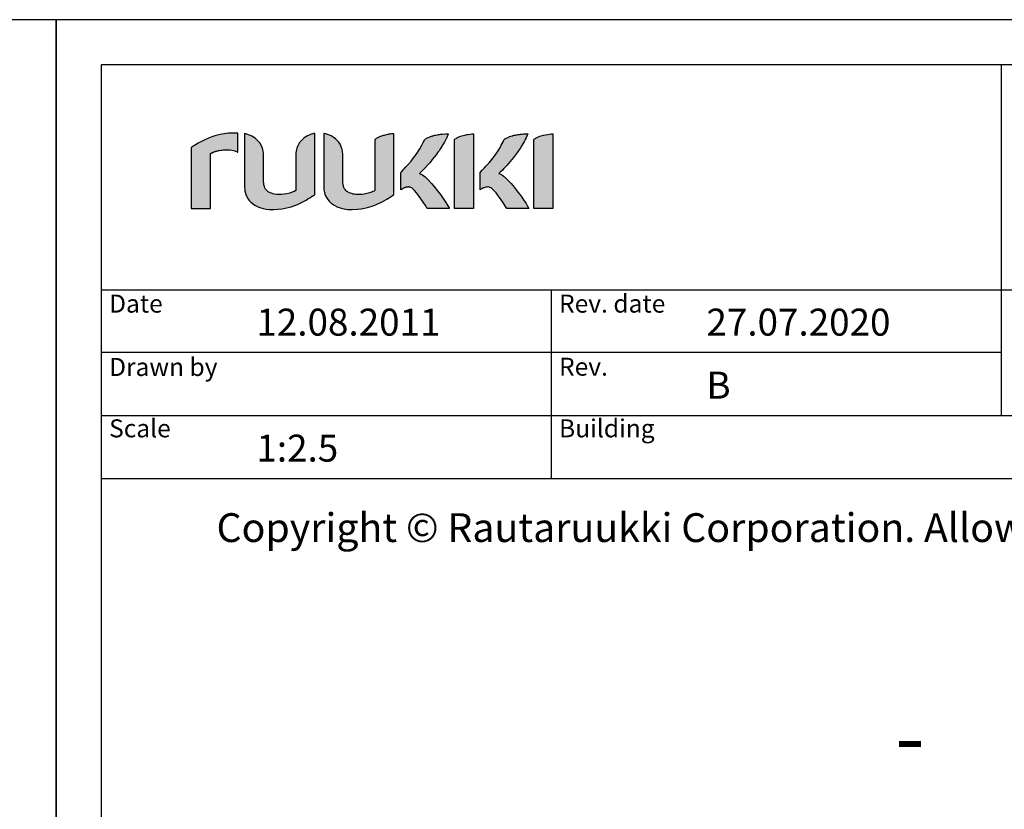
# Model space of a CAD drawing. Units: millimetres. Extents: x 0 to 13335, y 0 to 1485.
# Drawn here: x 9650 to 9923, y 523 to 742 of the extents above; entities that cross this region are included whole.
import ezdxf

# ---------------------------------------------------------------- set-up
doc = ezdxf.new("R2010")
doc.units = ezdxf.units.MM
doc.layers.add('a4sheet', color=2, linetype='Continuous', plot=False)
for name, color, linetype in [('border', 2, 'Continuous'), ('RUUKKI', 7, 'Continuous'), ('titleBlock', 2, 'Continuous'), ('Txt_copyright_en', 1, 'Continuous'), ('Txt_default_en', 1, 'Continuous'), ('Txt_title_en', 2, 'Continuous'), ('Txt_title_general', 2, 'Continuous')]:
    doc.layers.add(name, color=color, linetype=linetype)
doc.layers.add('SPAlayer', color=6, linetype='Continuous', lineweight=20)
doc.styles.add('arial', font='arial.ttf')
doc.styles.add('ROMANS', font='romans.shx')
doc.styles.get("Standard").update_dxf_attribs({"font": 'arial.ttf'})

# ---------------------------------------------------------------- blocks, each defined once
blk = doc.blocks.new('ruukki_dwg')
at = {"layer": 'RUUKKI'}
for points in [[(-27.86, 99.69), (-27.86, 57.29), (-14.64, 57.29), (-14.64, 95.44), (-14.05, 95.75), (-13.74, 95.89), (-13.43, 96.02), (-13.11, 96.16), (-12.79, 96.3), (-12.46, 96.43), (-12.13, 96.56), (-11.47, 96.8), (-11.13, 96.91), (-10.78, 97.03), (-10.45, 97.12), (-10.11, 97.22), (-9.76, 97.31), (-9.07, 97.49), (-8.39, 97.65), (-7.38, 97.84), (-6.72, 97.94), (-5.78, 98.06), (-4.89, 98.13), (-3.33, 98.14), (-1.14, 98.03), (0.28, 97.85), (2.31, 97.33), (3.84, 96.65), (4.24, 96.4), (4.34, 96.37), (4.41, 96.37), (4.43, 96.4), (4.43, 109.63), (4.18, 109.65), (3.93, 109.68), (3.68, 109.69), (2.44, 109.7), (1.27, 109.7), (0.12, 109.66), (-0.98, 109.61), (-2.05, 109.54), (-3.59, 109.4), (-5.06, 109.23), (-6.47, 109.01), (-7.81, 108.76), (-9.91, 108.27), (-11.5, 107.81), (-13.03, 107.29), (-14.19, 106.88), (-15.38, 106.4), (-16.94, 105.74), (-18.06, 105.22), (-19.44, 104.5), (-23, 102.57), (-25.53, 101.12), (-26.55, 100.52), (-27.34, 100.03), (-27.6, 99.86), (-27.86, 99.69)], [(9.08, 109.3), (9.08, 72.24), (9.14, 70.79), (9.3, 69.42), (9.61, 68.12), (10, 66.88), (10.32, 66.1), (10.69, 65.36), (11.08, 64.63), (11.78, 63.63), (12.27, 62.99), (13.37, 61.81), (14.26, 61), (15.58, 60.05), (16.62, 59.41), (18.09, 58.67), (18.85, 58.34), (20.44, 57.78), (22.06, 57.33), (24.15, 56.94), (26.27, 56.74), (29.3, 56.73), (32.03, 56.87), (35.03, 57.2), (37.31, 57.58), (41.4, 58.63), (45.75, 60.25), (49.09, 61.87), (51.69, 63.26), (53.01, 64.01), (54.78, 65.06), (56.01, 65.84), (56.87, 66.4), (57.57, 66.87), (57.77, 67.02), (57.77, 88.24), (57.77, 109.45), (57.12, 109.3), (56.46, 109.13), (55.8, 108.92), (55.48, 108.82), (54.84, 108.59), (53.9, 108.23), (52.71, 107.66), (51.55, 107), (50.46, 106.27), (49.94, 105.88), (49.2, 105.25), (48.72, 104.8), (48.06, 104.1), (47.63, 103.59), (47.23, 103.08), (46.87, 102.54), (46.5, 101.99), (46.35, 101.69), (45.88, 100.81), (45.28, 99.22), (44.98, 98.2), (44.77, 97.15), (44.62, 96.04), (44.57, 95.28), (44.55, 94.5), (44.55, 69.78), (43.37, 69.2), (42.08, 68.66), (40.41, 68.1), (38.36, 67.57), (34.57, 67.09), (33.25, 67.09), (31.29, 67.18), (29.8, 67.38), (28.68, 67.61), (27.66, 67.9), (26.71, 68.28), (25.45, 69.01), (24.56, 69.77), (23.66, 70.86), (23.18, 71.72), (22.8, 72.68), (22.52, 73.74), (22.42, 74.31), (22.34, 74.92), (22.29, 75.56), (22.26, 76.22), (22.25, 76.56), (22.25, 94.31), (22.21, 95.48), (21.97, 97.32), (21.74, 98.36), (21.32, 99.68), (20.64, 101.21), (19.59, 102.9), (18.98, 103.66), (18.56, 104.15), (17.88, 104.86), (16.89, 105.7), (16.37, 106.1), (15.28, 106.84), (14.14, 107.5), (13.24, 107.93), (12.31, 108.33), (11.37, 108.67), (10.72, 108.88), (10.06, 109.06), (9.74, 109.14), (9.41, 109.22), (9.08, 109.3)], [(63.98, 109.45), (63.98, 72.24), (64, 71.25), (64.08, 70.32), (64.39, 68.54), (64.76, 67.29), (65.22, 66.1), (65.79, 64.99), (66.68, 63.63), (67.7, 62.38), (69.17, 61), (71.17, 59.62), (73.75, 58.34), (76.96, 57.33), (80.32, 56.8), (83.63, 56.71), (87.46, 56.91), (89.94, 57.2), (92.22, 57.58), (94.33, 58.06), (95.92, 58.51), (97.45, 59.01), (101.01, 60.4), (104.34, 62.04), (107.61, 63.82), (110.6, 65.65), (112.64, 67.02), (112.64, 109.16), (112.16, 109.15), (111.72, 109.14), (111.15, 109.09), (110.84, 109.06), (110.06, 108.95), (109.15, 108.82), (108.61, 108.71), (108.08, 108.61), (106.47, 108.24), (105.79, 108.07), (105.14, 107.89), (104.53, 107.7), (104.24, 107.61), (103.95, 107.51), (103.4, 107.31), (103.13, 107.21), (102.63, 107.02), (102.16, 106.81), (101.72, 106.6), (100.76, 106.11), (100.27, 105.82), (99.97, 105.63), (99.72, 105.47), (99.47, 105.31), (99.47, 69.78), (98.88, 69.47), (97.96, 69.06), (97.32, 68.79), (96.32, 68.42), (95.65, 68.19), (94.63, 67.91), (92.93, 67.5), (91.93, 67.33), (90.65, 67.16), (89.75, 67.09), (88.49, 67.09), (87.16, 67.12), (86.21, 67.18), (85.29, 67.28), (84.42, 67.42), (83.33, 67.67), (82.32, 67.99), (81.18, 68.49), (80.55, 68.86), (79.8, 69.43), (79.46, 69.74), (78.84, 70.45), (78.43, 71.05), (77.98, 71.91), (77.7, 72.64), (77.55, 73.16), (77.32, 74.28), (77.22, 75.19), (77.17, 76.19), (77.17, 76.52), (77.17, 94.5), (77.13, 95.28), (77.01, 96.78), (76.64, 98.55), (76.34, 99.55), (75.84, 100.81), (75.22, 101.99), (74.3, 103.34), (73.24, 104.56), (72.04, 105.67), (70.46, 106.83), (69.04, 107.66), (67.83, 108.23), (66.59, 108.71), (65.95, 108.92), (65.29, 109.13), (64.31, 109.38), (63.98, 109.45)], [(117.32, 82.4), (117.99, 83.05), (119.07, 84.21), (119.68, 84.87), (120.63, 85.93), (122.48, 87.96), (124.51, 90.31), (126.27, 92.5), (127.97, 94.73), (130.53, 98.66), (131.97, 101.22), (132.93, 103.04), (133.5, 104.2), (134.04, 105.31), (134.33, 105.5), (134.77, 105.77), (135.27, 106.05), (135.89, 106.38), (136.39, 106.6), (136.96, 106.84), (137.6, 107.1), (138.29, 107.36), (138.66, 107.48), (139.04, 107.61), (139.45, 107.73), (139.87, 107.86), (140.32, 107.99), (140.76, 108.11), (141.24, 108.22), (141.72, 108.33), (142.74, 108.53), (143.44, 108.65), (144.15, 108.75), (144.88, 108.84), (145.6, 108.91), (146.31, 108.97), (148.51, 109.11), (149.79, 109.15), (150.1, 109.16), (150.32, 109.16), (150.25, 108.96), (150.19, 108.76), (150, 108.28), (149.61, 107.39), (149.3, 106.72), (148.98, 106.01), (148.8, 105.65), (147.63, 103.38), (146.8, 101.94), (145.84, 100.33), (144.96, 98.95), (143.92, 97.45), (143.13, 96.35), (141.9, 94.7), (139.22, 91.27), (138.1, 89.9), (137.39, 89.07), (136.39, 87.92), (134.28, 85.63), (133.21, 84.53), (132.23, 83.54), (130.76, 82.13), (130.22, 81.61), (130.57, 81.52), (131.4, 81.2), (131.74, 81.04), (132.44, 80.62), (133.37, 79.95), (134.18, 79.27), (134.39, 79.07), (135.56, 77.98), (136.6, 76.92), (138.74, 74.64), (140.32, 72.82), (142.86, 69.66), (144.79, 67.05), (146.8, 64.23), (149.11, 60.78), (149.37, 60.36), (150.02, 59.28), (150.39, 58.63), (150.86, 57.79), (150.99, 57.54), (151.12, 57.29), (135.7, 57.29), (134.39, 59.45), (132.9, 61.81), (132, 63.18), (129.7, 66.45), (128.34, 68.18), (126.81, 69.85), (125.7, 70.95), (124.93, 71.62), (124.38, 71.94), (124.14, 72.04), (123.89, 72.13), (123.77, 72.17), (123.51, 72.22), (123.24, 72.26), (122.98, 72.29), (122.84, 72.29), (122.56, 72.29), (122.15, 72.27), (121.87, 72.26), (121.61, 72.22), (121.08, 72.12), (120.82, 72.05), (120.52, 71.96), (120.38, 71.91), (120.08, 71.8), (119.78, 71.67), (119.62, 71.6), (119.33, 71.46), (119.04, 71.32), (118.77, 71.17), (118.5, 71.03), (118.27, 70.89), (117.84, 70.64), (117.84, 70.64), (117.65, 70.53), (117.53, 70.46), (117.32, 70.32), (117.32, 82.4)], [(154.51, 105.31), (155.01, 105.63), (155.63, 106.01), (156.17, 106.3), (156.77, 106.6), (157.2, 106.81), (158.72, 107.42), (159.58, 107.7), (160.51, 107.99), (161.85, 108.33), (163.1, 108.61), (164.15, 108.8), (165.41, 108.98), (166.64, 109.09), (167.11, 109.12), (167.7, 109.16), (167.7, 57.29), (154.51, 57.29), (154.51, 105.31)], [(172.38, 82.4), (173.82, 83.89), (175.36, 85.57), (176.34, 86.65), (177.52, 87.96), (178.56, 89.14), (179.55, 90.31), (180.48, 91.43), (181.32, 92.5), (182.07, 93.47), (182.72, 94.33), (183.25, 95.05), (184.79, 97.35), (185.97, 99.31), (187.03, 101.22), (188.28, 103.62), (188.83, 104.75), (189.1, 105.31), (189.2, 105.39), (189.55, 105.62), (189.68, 105.7), (189.96, 105.86), (190.5, 106.15), (191.2, 106.49), (191.73, 106.72), (192.33, 106.97), (192.99, 107.23), (193.71, 107.48), (194.51, 107.73), (194.92, 107.86), (195.36, 107.99), (195.8, 108.11), (196.29, 108.22), (196.77, 108.33), (197.78, 108.53), (198.49, 108.65), (199.57, 108.8), (200.3, 108.88), (201.01, 108.94), (201.35, 108.97), (202.37, 109.04), (203.56, 109.11), (204.04, 109.13), (204.84, 109.15), (205.16, 109.16), (205.38, 109.16), (205.31, 108.96), (205.31, 108.96), (205.24, 108.76), (205.14, 108.52), (205.03, 108.28), (204.91, 107.99), (204.79, 107.71), (204.65, 107.39), (204.52, 107.07), (204.35, 106.72), (204.19, 106.38), (203.66, 105.28), (203.48, 104.91), (203.3, 104.53), (203.12, 104.15), (202.97, 103.9), (202.82, 103.65), (202.36, 102.82), (202.03, 102.23), (201.28, 100.98), (200, 98.95), (199.23, 97.82), (198.17, 96.35), (196.94, 94.7), (195.46, 92.76), (194.26, 91.27), (193.14, 89.9), (192.1, 88.68), (190.81, 87.21), (188.79, 85.08), (187.76, 84.04), (186.35, 82.64), (185.81, 82.13), (185.28, 81.61), (185.95, 81.42), (186.61, 81.12), (186.95, 80.95), (187.48, 80.62), (188.02, 80.24), (188.6, 79.78), (189.22, 79.27), (190.12, 78.44), (192.1, 76.46), (193.79, 74.64), (196.12, 71.91), (197.9, 69.66), (200.73, 65.82), (202.37, 63.46), (204.17, 60.78), (205.28, 58.94), (206.18, 57.29), (190.76, 57.29), (189.87, 58.75), (188.48, 60.98), (187.35, 62.71), (185.75, 65.06), (184.4, 66.89), (183.39, 68.18), (182.41, 69.3), (181.3, 70.42), (180.41, 71.25), (179.76, 71.77), (179.19, 72.04), (178.55, 72.22), (178.02, 72.29), (177.61, 72.29), (176.93, 72.26), (176.39, 72.17), (175.73, 72), (175.13, 71.8), (174.68, 71.6), (174.09, 71.32), (173.54, 71.03), (173.07, 70.75), (172.71, 70.53), (172.42, 70.35), (172.38, 70.32), (172.38, 82.4)], [(209.63, 105.31), (210.13, 105.63), (210.74, 106.01), (211.29, 106.3), (211.9, 106.6), (212.8, 107.02), (213.83, 107.42), (214.7, 107.7), (216.29, 108.16), (217.6, 108.47), (219.28, 108.8), (220.53, 108.98), (221.51, 109.07), (222.44, 109.13), (222.82, 109.16), (222.82, 57.29), (209.63, 57.29), (209.63, 105.31)]]:
    blk.add_lwpolyline(points, dxfattribs=at)
blk = doc.blocks.new('ruukkidwg')
at = {"ltscale": 70, "xscale": 6.199999999999818, "yscale": 6.199999999999818, "zscale": 6.199999999999818}
blk.add_blockref('ruukki_dwg', (269.8, -305.9), dxfattribs=at)
blk = doc.blocks.new('DrawingSheet')
at = {"layer": 'RUUKKI'}
h = blk.add_hatch(color=256, dxfattribs=at)
h.paths.add_polyline_path([(15.03, 282.8), (15.03, 276), (17.15, 276), (17.15, 282.12), (17.25, 282.17), (17.3, 282.19), (17.35, 282.21), (17.4, 282.23), (17.45, 282.26), (17.5, 282.28), (17.55, 282.3), (17.66, 282.34), (17.72, 282.36), (17.77, 282.37), (17.82, 282.39), (17.88, 282.4), (17.93, 282.42), (18.05, 282.45), (18.15, 282.47), (18.32, 282.5), (18.42, 282.52), (18.57, 282.54), (18.72, 282.55), (18.96, 282.55), (19.32, 282.53), (19.54, 282.5), (19.87, 282.42), (20.11, 282.31), (20.18, 282.27), (20.2, 282.27), (20.21, 282.27), (20.21, 282.27), (20.21, 284.39), (20.17, 284.4), (20.13, 284.4), (20.09, 284.4), (19.89, 284.4), (19.7, 284.4), (19.52, 284.4), (19.34, 284.39), (19.17, 284.38), (18.92, 284.36), (18.69, 284.33), (18.46, 284.29), (18.25, 284.25), (17.91, 284.18), (17.66, 284.1), (17.41, 284.02), (17.22, 283.95), (17.03, 283.88), (16.78, 283.77), (16.6, 283.69), (16.38, 283.57), (15.81, 283.26), (15.41, 283.03), (15.24, 282.93), (15.12, 282.86), (15.07, 282.83)])
h.paths.add_polyline_path([(20.95, 284.34), (20.95, 278.4), (20.96, 278.17), (20.99, 277.95), (21.04, 277.74), (21.1, 277.54), (21.15, 277.42), (21.21, 277.3), (21.28, 277.18), (21.39, 277.02), (21.47, 276.92), (21.64, 276.73), (21.79, 276.6), (22, 276.45), (22.16, 276.34), (22.4, 276.23), (22.52, 276.17), (22.77, 276.08), (23.03, 276.01), (23.37, 275.95), (23.71, 275.92), (24.2, 275.91), (24.63, 275.94), (25.11, 275.99), (25.48, 276.05), (26.14, 276.22), (26.83, 276.48), (27.37, 276.74), (27.78, 276.96), (28, 277.08), (28.28, 277.25), (28.48, 277.38), (28.62, 277.46), (28.73, 277.54), (28.76, 277.56), (28.76, 280.96), (28.76, 284.37), (28.65, 284.34), (28.55, 284.31), (28.44, 284.28), (28.39, 284.26), (28.29, 284.23), (28.14, 284.17), (27.95, 284.08), (27.76, 283.97), (27.59, 283.86), (27.5, 283.79), (27.38, 283.69), (27.31, 283.62), (27.2, 283.51), (27.13, 283.43), (27.07, 283.34), (27.01, 283.26), (26.95, 283.17), (26.93, 283.12), (26.85, 282.98), (26.76, 282.73), (26.71, 282.56), (26.67, 282.39), (26.65, 282.22), (26.64, 282.09), (26.64, 281.97), (26.64, 278.01), (26.45, 277.91), (26.24, 277.83), (25.98, 277.74), (25.65, 277.65), (25.04, 277.57), (24.83, 277.57), (24.51, 277.59), (24.28, 277.62), (24.1, 277.66), (23.93, 277.7), (23.78, 277.77), (23.58, 277.88), (23.44, 278), (23.29, 278.18), (23.22, 278.32), (23.15, 278.47), (23.11, 278.64), (23.09, 278.73), (23.08, 278.83), (23.07, 278.93), (23.07, 279.04), (23.07, 279.09), (23.07, 281.94), (23.06, 282.13), (23.02, 282.42), (22.98, 282.59), (22.92, 282.8), (22.81, 283.04), (22.64, 283.32), (22.54, 283.44), (22.47, 283.51), (22.36, 283.63), (22.21, 283.76), (22.12, 283.83), (21.95, 283.95), (21.77, 284.05), (21.62, 284.12), (21.47, 284.19), (21.32, 284.24), (21.22, 284.27), (21.11, 284.3), (21.06, 284.32), (21.01, 284.33)])
h.paths.add_polyline_path([(29.75, 284.37), (29.75, 278.4), (29.76, 278.24), (29.77, 278.09), (29.82, 277.81), (29.88, 277.61), (29.95, 277.42), (30.04, 277.24), (30.19, 277.02), (30.35, 276.82), (30.59, 276.6), (30.91, 276.38), (31.32, 276.17), (31.83, 276.01), (32.37, 275.93), (32.9, 275.91), (33.52, 275.94), (33.92, 275.99), (34.28, 276.05), (34.62, 276.13), (34.87, 276.2), (35.12, 276.28), (35.69, 276.5), (36.22, 276.77), (36.75, 277.05), (37.23, 277.34), (37.55, 277.56), (37.55, 284.32), (37.48, 284.32), (37.41, 284.31), (37.32, 284.31), (37.27, 284.3), (37.14, 284.29), (36.99, 284.26), (36.91, 284.25), (36.82, 284.23), (36.56, 284.17), (36.45, 284.14), (36.35, 284.11), (36.25, 284.08), (36.21, 284.07), (36.16, 284.05), (36.07, 284.02), (36.03, 284.01), (35.95, 283.97), (35.87, 283.94), (35.8, 283.91), (35.65, 283.83), (35.57, 283.78), (35.52, 283.75), (35.48, 283.73), (35.44, 283.7), (35.44, 278.01), (35.35, 277.96), (35.2, 277.89), (35.1, 277.85), (34.94, 277.79), (34.83, 277.75), (34.67, 277.71), (34.39, 277.64), (34.23, 277.61), (34.03, 277.59), (33.88, 277.57), (33.68, 277.57), (33.47, 277.58), (33.32, 277.59), (33.17, 277.6), (33.03, 277.63), (32.86, 277.67), (32.69, 277.72), (32.51, 277.8), (32.41, 277.86), (32.29, 277.95), (32.24, 278), (32.14, 278.11), (32.07, 278.21), (32, 278.35), (31.95, 278.47), (31.93, 278.55), (31.89, 278.73), (31.88, 278.87), (31.87, 279.03), (31.87, 279.09), (31.87, 281.97), (31.86, 282.09), (31.84, 282.33), (31.78, 282.62), (31.73, 282.78), (31.65, 282.98), (31.55, 283.17), (31.41, 283.38), (31.24, 283.58), (31.05, 283.76), (30.79, 283.94), (30.57, 284.08), (30.37, 284.17), (30.17, 284.25), (30.07, 284.28), (29.96, 284.31), (29.81, 284.35)])
h.paths.add_polyline_path([(38.3, 280.03), (38.41, 280.13), (38.58, 280.32), (38.68, 280.43), (38.83, 280.59), (39.13, 280.92), (39.46, 281.3), (39.74, 281.65), (40.01, 282), (40.42, 282.64), (40.65, 283.05), (40.81, 283.34), (40.9, 283.52), (40.98, 283.7), (41.03, 283.73), (41.1, 283.78), (41.18, 283.82), (41.28, 283.87), (41.36, 283.91), (41.45, 283.95), (41.55, 283.99), (41.66, 284.03), (41.72, 284.05), (41.78, 284.07), (41.85, 284.09), (41.92, 284.11), (41.99, 284.13), (42.06, 284.15), (42.14, 284.17), (42.21, 284.19), (42.38, 284.22), (42.49, 284.24), (42.6, 284.25), (42.72, 284.27), (42.84, 284.28), (42.95, 284.29), (43.3, 284.31), (43.51, 284.32), (43.56, 284.32), (43.59, 284.32), (43.58, 284.29), (43.57, 284.25), (43.54, 284.18), (43.48, 284.03), (43.43, 283.93), (43.38, 283.81), (43.35, 283.76), (43.16, 283.39), (43.03, 283.16), (42.87, 282.9), (42.73, 282.68), (42.57, 282.44), (42.44, 282.27), (42.24, 282), (41.81, 281.45), (41.63, 281.23), (41.52, 281.1), (41.36, 280.91), (41.02, 280.55), (40.85, 280.37), (40.69, 280.21), (40.46, 279.98), (40.37, 279.9), (40.43, 279.89), (40.56, 279.84), (40.61, 279.81), (40.73, 279.74), (40.88, 279.64), (41.01, 279.53), (41.04, 279.5), (41.23, 279.32), (41.39, 279.15), (41.74, 278.79), (41.99, 278.49), (42.4, 277.99), (42.71, 277.57), (43.03, 277.12), (43.4, 276.56), (43.44, 276.5), (43.54, 276.32), (43.6, 276.22), (43.68, 276.08), (43.7, 276.04), (43.72, 276), (41.25, 276), (41.04, 276.35), (40.8, 276.73), (40.66, 276.95), (40.29, 277.47), (40.07, 277.75), (39.83, 278.02), (39.65, 278.19), (39.52, 278.3), (39.43, 278.35), (39.4, 278.37), (39.36, 278.38), (39.34, 278.39), (39.3, 278.4), (39.25, 278.4), (39.21, 278.41), (39.19, 278.41), (39.14, 278.41), (39.08, 278.41), (39.03, 278.4), (38.99, 278.4), (38.91, 278.38), (38.86, 278.37), (38.82, 278.36), (38.79, 278.35), (38.75, 278.33), (38.7, 278.31), (38.67, 278.3), (38.63, 278.28), (38.58, 278.25), (38.54, 278.23), (38.49, 278.21), (38.46, 278.18), (38.39, 278.14), (38.36, 278.13), (38.34, 278.11), (38.3, 278.09)])
h.paths.add_polyline_path([(44.26, 283.7), (44.34, 283.75), (44.44, 283.81), (44.53, 283.86), (44.63, 283.91), (44.7, 283.94), (44.94, 284.04), (45.08, 284.08), (45.23, 284.13), (45.44, 284.19), (45.64, 284.23), (45.81, 284.26), (46.01, 284.29), (46.21, 284.31), (46.28, 284.31), (46.38, 284.32), (46.38, 276), (44.26, 276)])
h.paths.add_polyline_path([(47.13, 280.03), (47.36, 280.27), (47.61, 280.54), (47.76, 280.71), (47.95, 280.92), (48.12, 281.11), (48.28, 281.3), (48.43, 281.48), (48.56, 281.65), (48.68, 281.8), (48.79, 281.94), (48.87, 282.06), (49.12, 282.43), (49.31, 282.74), (49.48, 283.05), (49.68, 283.43), (49.77, 283.61), (49.81, 283.7), (49.82, 283.71), (49.88, 283.75), (49.9, 283.76), (49.95, 283.79), (50.03, 283.84), (50.14, 283.89), (50.23, 283.93), (50.33, 283.97), (50.43, 284.01), (50.55, 284.05), (50.68, 284.09), (50.74, 284.11), (50.81, 284.13), (50.88, 284.15), (50.96, 284.17), (51.04, 284.19), (51.2, 284.22), (51.31, 284.24), (51.49, 284.26), (51.6, 284.27), (51.72, 284.28), (51.77, 284.29), (51.94, 284.3), (52.13, 284.31), (52.2, 284.31), (52.33, 284.32), (52.38, 284.32), (52.42, 284.32), (52.41, 284.29), (52.4, 284.25), (52.38, 284.22), (52.36, 284.18), (52.34, 284.13), (52.32, 284.09), (52.3, 284.03), (52.28, 283.98), (52.25, 283.93), (52.23, 283.87), (52.14, 283.7), (52.11, 283.64), (52.08, 283.58), (52.05, 283.51), (52.03, 283.47), (52.01, 283.43), (51.93, 283.3), (51.88, 283.21), (51.76, 283.01), (51.56, 282.68), (51.43, 282.5), (51.26, 282.27), (51.07, 282), (50.83, 281.69), (50.64, 281.45), (50.46, 281.23), (50.29, 281.04), (50.08, 280.8), (49.76, 280.46), (49.59, 280.29), (49.37, 280.07), (49.28, 279.98), (49.2, 279.9), (49.3, 279.87), (49.41, 279.82), (49.46, 279.8), (49.55, 279.74), (49.64, 279.68), (49.73, 279.61), (49.83, 279.53), (49.97, 279.39), (50.29, 279.08), (50.56, 278.79), (50.93, 278.35), (51.22, 277.99), (51.67, 277.37), (51.94, 276.99), (52.22, 276.56), (52.4, 276.27), (52.55, 276), (50.07, 276), (49.93, 276.24), (49.71, 276.6), (49.53, 276.87), (49.27, 277.25), (49.06, 277.54), (48.89, 277.75), (48.74, 277.93), (48.56, 278.11), (48.42, 278.24), (48.31, 278.33), (48.22, 278.37), (48.12, 278.4), (48.03, 278.41), (47.97, 278.41), (47.86, 278.4), (47.77, 278.39), (47.66, 278.36), (47.57, 278.33), (47.5, 278.3), (47.4, 278.25), (47.31, 278.21), (47.24, 278.16), (47.18, 278.13), (47.14, 278.1), (47.13, 278.09)])
h.paths.add_polyline_path([(53.1, 283.7), (53.18, 283.75), (53.28, 283.81), (53.37, 283.86), (53.46, 283.91), (53.61, 283.97), (53.77, 284.04), (53.91, 284.08), (54.17, 284.16), (54.38, 284.21), (54.65, 284.26), (54.85, 284.29), (55, 284.3), (55.15, 284.31), (55.21, 284.32), (55.21, 276), (53.1, 276)])
at = {"layer": 'a4sheet'}
blk.add_lwpolyline([(0, 0), (210, 0), (210, 297), (0, 297)], close=True, dxfattribs=at)
at = {"layer": 'border'}
blk.add_lwpolyline([(5, 5), (205, 5), (205, 292), (5, 292)], close=True, dxfattribs=at)
at = {"layer": 'titleBlock'}
for p, q in [((105, 292), (105, 253)), ((5, 267), (205, 267)), ((55, 267), (55, 246)), ((105, 260), (5, 260)), ((5, 253), (205, 253)), ((5, 246), (205, 246))]:
    blk.add_line(p, q, dxfattribs=at)
at = {"layer": 'RUUKKI', "xscale": 0.02585210225806804, "yscale": 0.02585210225806804, "zscale": 0.02585210225806804}
blk.add_blockref('ruukkidwg', (12.52, 274.73), dxfattribs=at)
at = {"layer": 'Txt_copyright_en', "color": 1, "insert": (6.32, 242.16), "char_height": 3.2, "width": 198.685, "attachment_point": 1}
blk.add_mtext("\\pxqc;{\\fArial|b0|i0|c0|p34;Copyright © Rautaruukki Corporation. Allowed only for designs with Ruukki's products}", dxfattribs=at)
at = {"layer": 'Txt_default_en', "color": 1, "style": 'arial'}
for s, p in [('Date', (5.9, 264.45)), ('Rev. date', (55.89, 264.45)), ('Drawn by', (5.9, 257.41)), ('Rev.', (55.89, 257.44)), ('Scale', (5.9, 250.59)), ('Building', (55.89, 250.59))]:
    blk.add_text(s, height=2, dxfattribs=at).set_placement(p)
at = {"layer": 'Txt_title_en', "style": 'arial'}
for tag, p in [('CONTENTS2', (107.49, 276.61)), ('CONTENTS3', (107.49, 270.14))]:
    blk.add_attdef(tag, p, '', height=3, dxfattribs=at)
at = {"layer": 'Txt_title_general', "style": 'arial'}
for tag, p in [('CONTENTS1', (107.49, 282.85)), ('CREATED', (22.26, 261.89)), ('REVDATE', (72.26, 261.89)), ('WORKNR', (108.45, 257.35)), ('DRAWINGNR', (158.45, 257.35)), ('RV', (196.98, 257.35)), ('REV', (72.26, 254.89)), ('SCALE', (22.26, 247.89)), ('BUILDING', (72.26, 247.89))]:
    blk.add_attdef(tag, p, '', height=3, dxfattribs=at)

msp = doc.modelspace()

# ---------------------------------------------------------------- block references
at = {"layer": 'titleBlock', "xscale": 2.5, "yscale": 2.5, "zscale": 2.5}
msp.add_blockref('DrawingSheet', (9135, 0), dxfattribs=at)
at = {"layer": 'titleBlock'}
ref = msp.add_blockref('DrawingSheet', (9660, 0), dxfattribs=dict(at, xscale=2.5, yscale=2.5, zscale=2.5))
ref.add_attrib('REV', 'B', (9840.66, 637.23), dxfattribs={"layer": 'Txt_title_general', "height": 7.5, "style": 'arial'})
ref.add_attrib('REVDATE', '27.07.2020', (9840.66, 654.73), dxfattribs={"layer": 'Txt_title_general', "height": 7.5, "style": 'arial'})
ref.add_attrib('SCALE', '1:2.5', (9715.66, 619.73), dxfattribs={"layer": 'Txt_title_general', "height": 7.5, "style": 'arial'})
ref.add_attrib('CREATED', '12.08.2011', (9715.66, 654.73), dxfattribs={"layer": 'Txt_title_general', "height": 7.5, "style": 'arial'})

# ---------------------------------------------------------------- texts
at = {"layer": 'SPAlayer', "color": 2, "style": 'ROMANS'}
msp.add_text('-', height=17.5, dxfattribs=at).set_placement((9893.03, 534.63))

doc.saveas('drawing.dxf')
